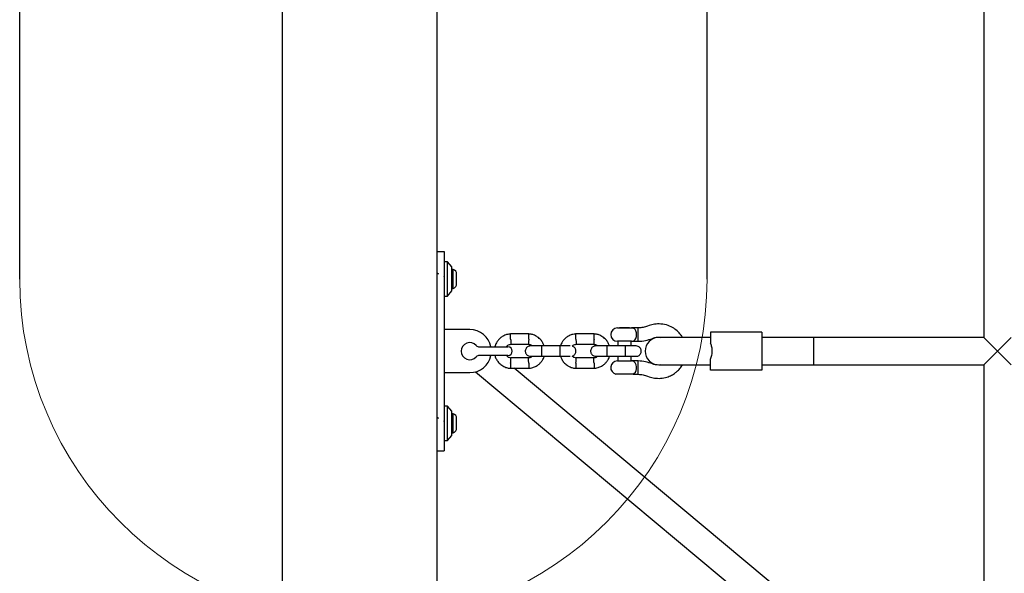
# Model space of a CAD drawing. Units: millimetres. Extents: x 15927 to 27528, y 25094 to 38026.
# Drawn here: x 20513 to 21086, y 29295 to 29618 of the extents above; entities that cross this region are included whole.
import ezdxf

# ---------------------------------------------------------------- set-up
doc = ezdxf.new("R2010")
doc.units = ezdxf.units.MM
doc.header["$LTSCALE"] = 200
doc.layers.add('OTWORY_MONTAŻOWE', color=1, linetype='Continuous')

msp = doc.modelspace()

# ---------------------------------------------------------------- linework, layer by layer
at = {"color": 7, "linetype": 'Continuous', "lineweight": 25}
for p, q in [((20665.96, 28641.51), (20665.96, 30438.33)), ((20755.96, 28641.51), (20755.96, 30392.13)), ((21073.96, 29741.66), (21073.96, 29432.66)), ((20755.96, 29482.64), (20759.96, 29482.64)), ((20759.96, 29482.64), (20759.96, 29473.93)), ((20761.96, 29476.66), (20759.96, 29476.66)), ((20759.96, 29473.93), (20759.96, 29375.4)), ((20764.46, 29473.66), (20761.96, 29476.66)), ((20761.96, 29466.66), (20761.96, 29476.66)), ((20764.46, 29466.66), (20764.46, 29473.66)), ((20756.01, 29469.67), (20755.96, 29469.51)), ((20760.06, 29467.81), (20759.96, 29468.1)), ((20761.96, 29456.66), (20761.96, 29466.66)), ((20765.33, 29472.16), (20764.46, 29472.16)), ((20764.46, 29459.66), (20764.46, 29466.66)), ((20765.33, 29461.16), (20765.33, 29472.16)), ((20767.29, 29463.86), (20767.29, 29469.46)), ((20764.46, 29461.16), (20765.33, 29461.16)), ((20759.96, 29456.66), (20761.96, 29456.66)), ((20761.96, 29456.66), (20764.46, 29459.66)), ((20860.82, 29438.13), (20869.09, 29438.13)), ((20862.11, 29438.2), (20862.04, 29438.13)), ((20866.38, 29438.2), (20862.11, 29438.2)), ((20867.8, 29438.2), (20866.38, 29438.2)), ((20867.87, 29438.13), (20867.8, 29438.2)), ((20872.96, 29438.13), (20869.09, 29438.13)), ((20872.96, 29430.4), (20872.96, 29438.13)), ((20774.96, 29437.16), (20759.96, 29437.16)), ((20809.38, 29434.66), (20798.53, 29434.66)), ((20847.38, 29434.66), (20836.53, 29434.66)), ((20884.88, 29432.8), (20885.62, 29432.66)), ((20884.97, 29432.66), (20884.96, 29432.66)), ((20908.57, 29432.66), (20884.97, 29432.66)), ((20914.96, 29432.66), (20908.57, 29432.66)), ((20914.96, 29435.66), (20914.96, 29429.26)), ((20944.96, 29435.66), (20914.96, 29435.66)), ((20944.96, 29435.66), (20944.96, 29413.66)), ((20949.99, 29432.66), (20944.96, 29432.66)), ((20958.47, 29432.66), (20949.99, 29432.66)), ((20959.44, 29432.66), (20958.47, 29432.66)), ((20967.93, 29432.66), (20959.44, 29432.66)), ((20974.96, 29432.66), (20967.93, 29432.66)), ((21073.96, 29432.66), (20974.96, 29432.66)), ((20974.96, 29432.66), (20974.96, 29416.66)), ((21081.96, 29424.66), (21073.96, 29432.66)), ((21089.96, 29432.66), (21081.96, 29424.66)), ((20780.55, 29427.16), (20789.66, 29427.16)), ((20789.66, 29427.16), (20797.16, 29427.16)), ((20798.72, 29428.66), (20809.09, 29428.66)), ((20827.29, 29427.66), (20816.71, 29427.66)), ((20827.21, 29427.66), (20818.23, 29427.66)), ((20836.72, 29428.66), (20847.09, 29428.66)), ((20865.29, 29427.66), (20854.71, 29427.66)), ((20861.11, 29427.66), (20856.23, 29427.66)), ((20869.09, 29430.4), (20860.82, 29430.4)), ((20861.11, 29430.4), (20861.11, 29427.66)), ((20868.8, 29427.66), (20868.8, 29430.4)), ((20869.09, 29430.4), (20872.96, 29430.4)), ((20789.66, 29422.16), (20780.55, 29422.16)), ((20797.16, 29422.16), (20789.66, 29422.16)), ((20809.2, 29420.67), (20798.83, 29420.67)), ((20816.71, 29421.66), (20827.29, 29421.66)), ((20847.2, 29420.67), (20836.83, 29420.67)), ((20854.71, 29421.66), (20865.29, 29421.66)), ((20861.11, 29421.66), (20861.11, 29418.93)), ((20868.8, 29418.93), (20868.8, 29421.66)), ((21073.96, 29416.66), (21081.96, 29424.66)), ((21081.96, 29424.66), (21089.96, 29416.66)), ((20860.82, 29418.93), (20869.09, 29418.93)), ((20872.96, 29418.93), (20869.09, 29418.93)), ((20872.96, 29412.33), (20872.96, 29418.93)), ((20885.62, 29416.66), (20884.88, 29416.53)), ((20884.96, 29416.66), (20884.97, 29416.66)), ((20884.97, 29416.66), (20908.57, 29416.66)), ((20908.57, 29416.66), (20914.96, 29416.66)), ((20914.96, 29413.66), (20914.96, 29420.07)), ((20944.96, 29416.66), (20949.99, 29416.66)), ((20949.99, 29416.66), (20958.47, 29416.66)), ((20958.47, 29416.66), (20959.44, 29416.66)), ((20959.44, 29416.66), (20967.93, 29416.66)), ((20967.93, 29416.66), (20974.96, 29416.66)), ((20974.96, 29416.66), (21073.96, 29416.66)), ((21073.96, 29416.66), (21073.96, 29109.66)), ((20759.96, 29412.16), (20774.96, 29412.16)), ((20778.23, 29412.6), (21073.96, 29165.77)), ((20798.53, 29414.67), (20809.38, 29414.67)), ((21073.96, 29186.61), (20800.72, 29414.67)), ((20836.53, 29414.67), (20847.38, 29414.67)), ((20860.01, 29411.29), (20859.96, 29411.2)), ((20867.45, 29411.2), (20859.96, 29411.2)), ((20869.96, 29411.2), (20867.45, 29411.2)), ((20869.96, 29411.2), (20872.96, 29411.2)), ((20872.96, 29411.2), (20872.96, 29412.33)), ((20944.96, 29413.66), (20914.96, 29413.66)), ((20761.96, 29392.66), (20759.96, 29392.66)), ((20764.46, 29389.66), (20761.96, 29392.66)), ((20761.96, 29382.66), (20761.96, 29392.66)), ((20764.46, 29382.66), (20764.46, 29389.66)), ((20765.33, 29388.16), (20764.46, 29388.16)), ((20765.33, 29377.16), (20765.33, 29388.16)), ((20756.01, 29385.67), (20755.96, 29385.51)), ((20760.06, 29383.81), (20759.96, 29384.1)), ((20761.96, 29372.66), (20761.96, 29382.66)), ((20764.46, 29375.66), (20764.46, 29382.66)), ((20767.29, 29379.86), (20767.29, 29385.46)), ((20759.96, 29375.4), (20759.96, 29366.69)), ((20761.96, 29372.66), (20764.46, 29375.66)), ((20764.46, 29377.16), (20765.33, 29377.16)), ((20759.96, 29372.66), (20761.96, 29372.66)), ((20755.96, 29366.69), (20759.96, 29366.69))]:
    msp.add_line(p, q, dxfattribs=at)
at = {"color": 7, "linetype": 'Continuous', "lineweight": 25, "flags": 128}
msp.add_lwpolyline([(20869.82, 29411.33), (20870.48, 29411.56), (20871.26, 29412.33), (20871.32, 29412.43), (20871.72, 29413.33), (20871.93, 29414.37), (20871.95, 29415.53), (20871.73, 29416.76), (20871.19, 29417.9), (20870.42, 29418.61), (20869.1, 29418.93), (20869.09, 29418.93), (20869.09, 29418.93)], dxfattribs=at)
at = {"color": 7, "linetype": 'Continuous', "lineweight": 25}
for centre, radius, start, end in [((20764.45, 29469.46), 2.84, 0, 72.0152), ((20764.45, 29463.86), 2.84, 287.9848, 0), ((20860.82, 29434.26), 3.87, 90, 270), ((20774.96, 29424.66), 12.5, 11.537, 90), ((20884.96, 29424.66), 8, 90, 270), ((20774.96, 29424.66), 5, 41.8103, 318.1897), ((20780.55, 29429.66), 2.5, 221.8103, 270), ((20797.16, 29424.66), 2.5, 0, 90), ((20774.96, 29424.66), 12.5, 270, 348.463), ((20780.55, 29419.66), 2.5, 90, 138.1897), ((20797.16, 29424.66), 2.5, 270, 0), ((20860.82, 29415.06), 3.87, 90, 257.8292), ((20764.45, 29385.46), 2.84, 0, 72.0152), ((20764.45, 29379.86), 2.84, 287.9848, 0)]:
    msp.add_arc(centre, radius, start, end, dxfattribs=at)
for points, knots in [([(20756.01, 29469.66), (20756.02, 29469.69), (20756.06, 29469.85), (20756.13, 29470.01), (20756.22, 29470.13), (20756.32, 29470.1), (20756.42, 29469.93), (20756.5, 29469.69), (20756.54, 29469.49), (20756.56, 29469.42)], [0, 0, 0, 0, 0.042172, 0.219557, 0.394425, 0.571761, 0.749324, 0.924237, 1, 1, 1, 1]), ([(20759.98, 29466.83), (20759.99, 29466.77), (20760.01, 29466.65), (20760.02, 29466.54), (20760.03, 29466.48)], [0, 0, 0, 0, 0.532937, 1, 1, 1, 1]), ([(20869.09, 29430.4), (20869.1, 29430.4), (20869.58, 29430.4), (20870.36, 29430.57), (20871.23, 29431.36), (20871.75, 29432.46), (20871.94, 29433.52), (20871.98, 29434.49), (20871.89, 29435.43), (20871.59, 29436.46), (20871.09, 29437.31), (20870.37, 29437.92), (20869.66, 29438.11), (20869.2, 29438.13), (20869.1, 29438.13), (20869.09, 29438.13)], [0, 0, 0, 0, 0.0009065, 0.1500895, 0.259984, 0.3705171, 0.4657823, 0.4996071, 0.5839165, 0.6680854, 0.755838, 0.8542254, 0.9686419, 0.9990935, 1, 1, 1, 1]), ([(20898.61, 29432.66), (20898.51, 29432.87), (20898.12, 29433.62), (20897.1, 29434.93), (20895.38, 29436.74), (20892.8, 29438.6), (20889.25, 29440.17), (20886.49, 29440.41), (20885.04, 29440.53)], [0, 0, 0, 0, 0.041509, 0.155237, 0.301867, 0.49707, 0.734176, 1, 1, 1, 1]), ([(20798.72, 29434.66), (20798.34, 29434.63), (20797.55, 29434.56), (20796.03, 29434.2), (20794.31, 29433.47), (20792.63, 29432.27), (20791.37, 29430.94), (20790.48, 29429.61), (20789.91, 29428.36), (20789.62, 29427.56), (20789.54, 29427.18), (20789.54, 29427.16)], [0, 0, 0, 0, 0.090617, 0.187591, 0.367646, 0.529647, 0.67357, 0.799399, 0.907115, 0.996704, 1, 1, 1, 1]), ([(20798.71, 29431.66), (20798.71, 29431.67), (20798.7, 29432.02), (20798.67, 29432.71), (20798.64, 29433.6), (20798.61, 29434.27), (20798.6, 29434.58), (20798.6, 29434.66), (20798.6, 29434.65), (20798.6, 29434.65)], [0, 0, 0, 0, 0.008575, 0.223298, 0.438019, 0.652713, 0.867367, 0.973519, 1, 1, 1, 1]), ([(20818.23, 29427.66), (20818.01, 29428.25), (20817.54, 29429.54), (20816.26, 29431.35), (20814.42, 29433.01), (20812.58, 29433.95), (20811.1, 29434.4), (20810.15, 29434.59), (20809.51, 29434.64), (20809.19, 29434.67)], [0, 0, 0, 0, 0.154701, 0.337398, 0.539915, 0.762223, 0.840957, 0.921906, 1, 1, 1, 1]), ([(20809.21, 29431.66), (20809.21, 29431.67), (20809.22, 29432.02), (20809.25, 29432.71), (20809.28, 29433.6), (20809.31, 29434.27), (20809.32, 29434.58), (20809.32, 29434.66), (20809.32, 29434.65), (20809.32, 29434.65)], [0, 0, 0, 0, 0.008575, 0.223306, 0.438036, 0.652739, 0.867401, 0.973557, 1, 1, 1, 1]), ([(20836.72, 29434.66), (20836.34, 29434.63), (20835.55, 29434.56), (20834.03, 29434.2), (20832.31, 29433.47), (20830.63, 29432.27), (20829.36, 29430.94), (20828.49, 29429.6), (20827.95, 29428.52), (20827.76, 29427.87), (20827.69, 29427.66)], [0, 0, 0, 0, 0.094528, 0.195688, 0.383516, 0.552509, 0.702645, 0.833905, 0.946271, 1, 1, 1, 1]), ([(20836.71, 29431.66), (20836.71, 29431.67), (20836.7, 29432.02), (20836.67, 29432.71), (20836.64, 29433.6), (20836.61, 29434.27), (20836.6, 29434.58), (20836.6, 29434.66), (20836.6, 29434.65), (20836.6, 29434.65)], [0, 0, 0, 0, 0.008575, 0.223298, 0.438019, 0.652713, 0.867367, 0.973519, 1, 1, 1, 1]), ([(20856.23, 29427.66), (20856.01, 29428.25), (20855.54, 29429.54), (20854.26, 29431.35), (20852.42, 29433.01), (20850.58, 29433.95), (20849.1, 29434.4), (20848.15, 29434.59), (20847.51, 29434.64), (20847.19, 29434.67)], [0, 0, 0, 0, 0.154701, 0.337398, 0.539915, 0.762223, 0.840957, 0.921906, 1, 1, 1, 1]), ([(20847.21, 29431.66), (20847.21, 29431.67), (20847.22, 29432.02), (20847.25, 29432.71), (20847.28, 29433.6), (20847.31, 29434.27), (20847.32, 29434.58), (20847.32, 29434.66), (20847.32, 29434.65), (20847.32, 29434.65)], [0, 0, 0, 0, 0.008575, 0.223306, 0.438036, 0.652739, 0.867401, 0.973557, 1, 1, 1, 1]), ([(20796.12, 29427.16), (20796.18, 29427.25), (20796.43, 29427.6), (20797.08, 29428.09), (20797.94, 29428.53), (20798.57, 29428.59), (20798.83, 29428.62)], [0, 0, 0, 0, 0.098976, 0.409286, 0.749874, 1, 1, 1, 1]), ([(20798.71, 29431.66), (20798.71, 29431.64), (20798.72, 29431.3), (20798.75, 29430.61), (20798.78, 29429.72), (20798.81, 29429.04), (20798.82, 29428.74), (20798.83, 29428.65), (20798.82, 29428.66), (20798.82, 29428.67)], [0, 0, 0, 0, 0.008578, 0.223386, 0.438195, 0.652991, 0.867739, 0.973924, 1, 1, 1, 1]), ([(20810.22, 29427.66), (20809.9, 29427.64), (20809.3, 29427.58), (20808.55, 29427.19), (20808.01, 29426.73), (20807.59, 29426.18), (20807.34, 29425.59), (20807.22, 29424.98), (20807.21, 29424.32), (20807.36, 29423.64), (20807.72, 29422.95), (20808.26, 29422.33), (20809.11, 29421.79), (20809.83, 29421.71), (20810.22, 29421.66)], [0, 0, 0, 0, 0.101895, 0.190609, 0.264804, 0.325235, 0.411571, 0.465521, 0.524723, 0.618755, 0.686668, 0.772356, 0.877462, 1, 1, 1, 1]), ([(20808.94, 29428.67), (20809.29, 29428.62), (20809.94, 29428.52), (20810.76, 29428.17), (20811.11, 29427.81), (20811.25, 29427.66)], [0, 0, 0, 0, 0.413971, 0.768584, 1, 1, 1, 1]), ([(20809.21, 29431.66), (20809.21, 29431.64), (20809.2, 29431.3), (20809.17, 29430.61), (20809.14, 29429.72), (20809.11, 29429.04), (20809.1, 29428.74), (20809.09, 29428.65), (20809.09, 29428.66), (20809.09, 29428.67)], [0, 0, 0, 0, 0.008575, 0.223309, 0.438042, 0.652763, 0.867436, 0.973585, 1, 1, 1, 1]), ([(20816.85, 29427.66), (20815.97, 29427.66), (20814.19, 29427.66), (20812, 29427.66), (20810.5, 29427.66), (20810.32, 29427.66), (20810.23, 29427.66)], [0, 0, 0, 0, 0.252143, 0.504248, 0.756353, 1, 1, 1, 1]), ([(20816.71, 29427.66), (20816.71, 29427.66), (20816.71, 29427.66), (20816.71, 29427.66), (20816.7, 29427.65), (20816.68, 29427.58), (20816.65, 29427.25), (20816.62, 29426.58), (20816.6, 29425.68), (20816.6, 29424.84), (20816.6, 29424), (20816.61, 29423.19), (20816.63, 29422.39), (20816.67, 29421.84), (20816.69, 29421.68), (20816.71, 29421.66), (20816.71, 29421.66), (20816.71, 29421.66)], [0, 0, 0, 0, 0.004287, 0.007532, 0.020515, 0.072606, 0.17788, 0.285229, 0.392559, 0.499869, 0.552939, 0.660235, 0.767535, 0.874875, 0.982214, 0.995713, 1, 1, 1, 1]), ([(20833.29, 29427.66), (20833.25, 29427.66), (20833.06, 29427.66), (20831.76, 29427.66), (20829.57, 29427.66), (20827.78, 29427.66), (20826.89, 29427.66)], [0, 0, 0, 0, 0.072373, 0.381522, 0.690672, 1, 1, 1, 1]), ([(20827.21, 29427.66), (20827.21, 29427.66), (20827.22, 29427.66), (20827.25, 29427.54), (20827.28, 29427.03), (20827.31, 29426.25), (20827.32, 29425.45), (20827.32, 29424.79), (20827.32, 29424.29), (20827.31, 29423.63), (20827.3, 29422.87), (20827.27, 29422.15), (20827.24, 29421.75), (20827.22, 29421.67), (20827.21, 29421.66), (20827.21, 29421.66)], [0, 0, 0, 0, 0.004286, 0.111621, 0.218955, 0.326276, 0.433577, 0.48664, 0.539698, 0.592756, 0.700028, 0.807313, 0.914638, 0.995714, 1, 1, 1, 1]), ([(20834.43, 29427.52), (20834.64, 29427.71), (20835.11, 29428.13), (20835.94, 29428.53), (20836.57, 29428.59), (20836.83, 29428.62)], [0, 0, 0, 0, 0.3041973, 0.705376, 1, 1, 1, 1]), ([(20834.53, 29421.8), (20834.57, 29421.8), (20834.88, 29421.85), (20835.37, 29422.15), (20835.91, 29422.59), (20836.32, 29423.15), (20836.58, 29423.74), (20836.7, 29424.35), (20836.71, 29425), (20836.56, 29425.69), (20836.2, 29426.39), (20835.65, 29426.99), (20835.03, 29427.43), (20834.57, 29427.5), (20834.43, 29427.52)], [0, 0, 0, 0, 0.015523, 0.122186, 0.21139, 0.284047, 0.387849, 0.452713, 0.523892, 0.636947, 0.718599, 0.821622, 0.947992, 1, 1, 1, 1]), ([(20836.71, 29431.66), (20836.71, 29431.64), (20836.72, 29431.3), (20836.75, 29430.61), (20836.78, 29429.72), (20836.81, 29429.04), (20836.82, 29428.74), (20836.83, 29428.65), (20836.82, 29428.66), (20836.82, 29428.67)], [0, 0, 0, 0, 0.008578, 0.223386, 0.438195, 0.652991, 0.867739, 0.973924, 1, 1, 1, 1]), ([(20848.22, 29427.66), (20847.9, 29427.64), (20847.3, 29427.58), (20846.55, 29427.19), (20846.01, 29426.73), (20845.59, 29426.18), (20845.34, 29425.59), (20845.22, 29424.98), (20845.21, 29424.32), (20845.36, 29423.64), (20845.72, 29422.95), (20846.26, 29422.33), (20847.11, 29421.79), (20847.83, 29421.71), (20848.22, 29421.66)], [0, 0, 0, 0, 0.101895, 0.190609, 0.264804, 0.325235, 0.411571, 0.465521, 0.524723, 0.618755, 0.686668, 0.772356, 0.877462, 1, 1, 1, 1]), ([(20846.94, 29428.67), (20847.29, 29428.62), (20847.94, 29428.52), (20848.76, 29428.17), (20849.11, 29427.81), (20849.25, 29427.66)], [0, 0, 0, 0, 0.413971, 0.768584, 1, 1, 1, 1]), ([(20847.21, 29431.66), (20847.21, 29431.64), (20847.2, 29431.3), (20847.17, 29430.61), (20847.14, 29429.72), (20847.11, 29429.04), (20847.1, 29428.74), (20847.09, 29428.65), (20847.09, 29428.66), (20847.09, 29428.67)], [0, 0, 0, 0, 0.008575, 0.223309, 0.438042, 0.652763, 0.867436, 0.973585, 1, 1, 1, 1]), ([(20854.85, 29427.66), (20853.97, 29427.66), (20852.19, 29427.66), (20850, 29427.66), (20848.5, 29427.66), (20848.32, 29427.66), (20848.23, 29427.66)], [0, 0, 0, 0, 0.252143, 0.504248, 0.756353, 1, 1, 1, 1]), ([(20854.71, 29427.66), (20854.71, 29427.66), (20854.71, 29427.66), (20854.71, 29427.66), (20854.7, 29427.65), (20854.68, 29427.58), (20854.65, 29427.25), (20854.62, 29426.58), (20854.6, 29425.68), (20854.6, 29424.84), (20854.6, 29424), (20854.61, 29423.19), (20854.63, 29422.39), (20854.67, 29421.84), (20854.69, 29421.68), (20854.71, 29421.66), (20854.71, 29421.66), (20854.71, 29421.66)], [0, 0, 0, 0, 0.004287, 0.007532, 0.020515, 0.072606, 0.17788, 0.285229, 0.392559, 0.499869, 0.552939, 0.660235, 0.767535, 0.874875, 0.982214, 0.995713, 1, 1, 1, 1]), ([(20871.7, 29427.66), (20871.59, 29427.66), (20871.37, 29427.66), (20869.8, 29427.66), (20867.56, 29427.66), (20865.78, 29427.66), (20864.89, 29427.66)], [0, 0, 0, 0, 0.249964, 0.499928, 0.749892, 1, 1, 1, 1]), ([(20865.21, 29427.66), (20865.21, 29427.66), (20865.22, 29427.66), (20865.25, 29427.54), (20865.28, 29427.03), (20865.31, 29426.25), (20865.32, 29425.45), (20865.32, 29424.79), (20865.32, 29424.29), (20865.31, 29423.63), (20865.3, 29422.87), (20865.27, 29422.15), (20865.24, 29421.75), (20865.22, 29421.67), (20865.21, 29421.66), (20865.21, 29421.66)], [0, 0, 0, 0, 0.004286, 0.111621, 0.218955, 0.326276, 0.433577, 0.48664, 0.539698, 0.592756, 0.700028, 0.807313, 0.914638, 0.995714, 1, 1, 1, 1]), ([(20871.7, 29421.66), (20872.02, 29421.69), (20872.62, 29421.75), (20873.37, 29422.14), (20873.91, 29422.6), (20874.32, 29423.15), (20874.58, 29423.74), (20874.7, 29424.35), (20874.71, 29425), (20874.56, 29425.69), (20874.2, 29426.38), (20873.66, 29427), (20872.81, 29427.54), (20872.09, 29427.62), (20871.7, 29427.66)], [0, 0, 0, 0, 0.101895, 0.190609, 0.264804, 0.325235, 0.411571, 0.465521, 0.524723, 0.618755, 0.686668, 0.772356, 0.877462, 1, 1, 1, 1]), ([(20914.96, 29420.07), (20915.29, 29420.82), (20915.96, 29422.34), (20916.13, 29425), (20915.83, 29427.4), (20915.22, 29428.71), (20914.96, 29429.26)], [0, 0, 0, 0, 0.266006, 0.531719, 0.802227, 1, 1, 1, 1]), ([(20789.57, 29422.11), (20789.6, 29421.99), (20789.75, 29421.23), (20790.4, 29419.83), (20791.65, 29417.98), (20793.5, 29416.32), (20795.34, 29415.37), (20796.82, 29414.93), (20797.77, 29414.74), (20798.41, 29414.69), (20798.73, 29414.66)], [0, 0, 0, 0, 0.029006, 0.185854, 0.361818, 0.556871, 0.770986, 0.846818, 0.924784, 1, 1, 1, 1]), ([(20798.98, 29420.66), (20798.63, 29420.71), (20797.97, 29420.8), (20796.95, 29421.28), (20796.44, 29421.83), (20796.13, 29422.16)], [0, 0, 0, 0, 0.322472, 0.598709, 1, 1, 1, 1]), ([(20798.71, 29417.67), (20798.71, 29417.69), (20798.71, 29417.71), (20798.71, 29417.77), (20798.72, 29417.99), (20798.74, 29418.52), (20798.77, 29419.29), (20798.8, 29420.06), (20798.82, 29420.54), (20798.83, 29420.7), (20798.83, 29420.67), (20798.83, 29420.67)], [0, 0, 0, 0, 0.008575, 0.015065, 0.041031, 0.145218, 0.355772, 0.570496, 0.785185, 0.999813, 1, 1, 1, 1]), ([(20811.31, 29421.66), (20811.17, 29421.53), (20810.75, 29421.16), (20809.98, 29420.8), (20809.35, 29420.74), (20809.09, 29420.71)], [0, 0, 0, 0, 0.241276, 0.678733, 1, 1, 1, 1]), ([(20809.21, 29417.67), (20809.21, 29417.69), (20809.2, 29418.03), (20809.17, 29418.72), (20809.14, 29419.61), (20809.11, 29420.29), (20809.1, 29420.59), (20809.09, 29420.68), (20809.09, 29420.66), (20809.09, 29420.66)], [0, 0, 0, 0, 0.008575, 0.223309, 0.438042, 0.652763, 0.867436, 0.973585, 1, 1, 1, 1]), ([(20809.2, 29414.66), (20809.58, 29414.7), (20810.37, 29414.77), (20811.89, 29415.13), (20813.61, 29415.85), (20815.29, 29417.06), (20816.55, 29418.39), (20817.43, 29419.72), (20817.96, 29420.81), (20818.16, 29421.46), (20818.22, 29421.66)], [0, 0, 0, 0, 0.094529, 0.195688, 0.383516, 0.55251, 0.702646, 0.833906, 0.946272, 1, 1, 1, 1]), ([(20810.23, 29421.66), (20810.32, 29421.66), (20810.5, 29421.66), (20812, 29421.66), (20814.19, 29421.66), (20815.97, 29421.66), (20816.85, 29421.66)], [0, 0, 0, 0, 0.243647, 0.495752, 0.747857, 1, 1, 1, 1]), ([(20826.89, 29421.66), (20827.78, 29421.66), (20829.57, 29421.66), (20831.76, 29421.66), (20833.06, 29421.66), (20833.25, 29421.66), (20833.29, 29421.66)], [0, 0, 0, 0, 0.309328, 0.618477, 0.927627, 1, 1, 1, 1]), ([(20827.69, 29421.66), (20827.91, 29421.08), (20828.38, 29419.79), (20829.66, 29417.98), (20831.5, 29416.32), (20833.34, 29415.37), (20834.82, 29414.93), (20835.77, 29414.74), (20836.41, 29414.69), (20836.73, 29414.66)], [0, 0, 0, 0, 0.154699, 0.337396, 0.539914, 0.762222, 0.840956, 0.921905, 1, 1, 1, 1]), ([(20836.98, 29420.66), (20836.63, 29420.71), (20835.97, 29420.81), (20835.1, 29421.19), (20834.71, 29421.6), (20834.53, 29421.8)], [0, 0, 0, 0, 0.384859, 0.714537, 1, 1, 1, 1]), ([(20836.71, 29417.67), (20836.71, 29417.69), (20836.71, 29417.71), (20836.71, 29417.77), (20836.72, 29417.99), (20836.74, 29418.52), (20836.77, 29419.29), (20836.8, 29420.06), (20836.82, 29420.54), (20836.83, 29420.7), (20836.83, 29420.67), (20836.83, 29420.67)], [0, 0, 0, 0, 0.008575, 0.015065, 0.041031, 0.145218, 0.355772, 0.570496, 0.785185, 0.999813, 1, 1, 1, 1]), ([(20849.31, 29421.66), (20849.17, 29421.53), (20848.75, 29421.16), (20847.98, 29420.8), (20847.35, 29420.74), (20847.09, 29420.71)], [0, 0, 0, 0, 0.241276, 0.678733, 1, 1, 1, 1]), ([(20847.21, 29417.67), (20847.21, 29417.69), (20847.2, 29418.03), (20847.17, 29418.72), (20847.14, 29419.61), (20847.11, 29420.29), (20847.1, 29420.59), (20847.09, 29420.68), (20847.09, 29420.66), (20847.09, 29420.66)], [0, 0, 0, 0, 0.008575, 0.223309, 0.438042, 0.652763, 0.867436, 0.973585, 1, 1, 1, 1]), ([(20847.2, 29414.66), (20847.58, 29414.7), (20848.37, 29414.77), (20849.89, 29415.13), (20851.61, 29415.85), (20853.29, 29417.06), (20854.55, 29418.39), (20855.43, 29419.72), (20855.96, 29420.81), (20856.16, 29421.46), (20856.22, 29421.66)], [0, 0, 0, 0, 0.094529, 0.195688, 0.383516, 0.55251, 0.702646, 0.833906, 0.946272, 1, 1, 1, 1]), ([(20848.23, 29421.66), (20848.32, 29421.66), (20848.5, 29421.66), (20850, 29421.66), (20852.19, 29421.66), (20853.97, 29421.66), (20854.85, 29421.66)], [0, 0, 0, 0, 0.243647, 0.495752, 0.747857, 1, 1, 1, 1]), ([(20864.89, 29421.66), (20865.78, 29421.66), (20867.56, 29421.66), (20869.8, 29421.66), (20871.37, 29421.66), (20871.59, 29421.66), (20871.7, 29421.66)], [0, 0, 0, 0, 0.250108, 0.500072, 0.750036, 1, 1, 1, 1]), ([(20798.71, 29417.67), (20798.71, 29417.66), (20798.71, 29417.63), (20798.71, 29417.57), (20798.7, 29417.36), (20798.68, 29416.83), (20798.65, 29416.05), (20798.62, 29415.28), (20798.6, 29414.8), (20798.6, 29414.65), (20798.6, 29414.67), (20798.6, 29414.67)], [0, 0, 0, 0, 0.008574, 0.015064, 0.041026, 0.1452, 0.355729, 0.570407, 0.785048, 0.999648, 1, 1, 1, 1]), ([(20809.21, 29417.67), (20809.21, 29417.66), (20809.22, 29417.31), (20809.25, 29416.62), (20809.28, 29415.73), (20809.31, 29415.06), (20809.32, 29414.75), (20809.32, 29414.67), (20809.32, 29414.68), (20809.32, 29414.68)], [0, 0, 0, 0, 0.008575, 0.223306, 0.438036, 0.652739, 0.867401, 0.973557, 1, 1, 1, 1]), ([(20836.71, 29417.67), (20836.71, 29417.66), (20836.71, 29417.63), (20836.71, 29417.57), (20836.7, 29417.36), (20836.68, 29416.83), (20836.65, 29416.05), (20836.62, 29415.28), (20836.6, 29414.8), (20836.6, 29414.65), (20836.6, 29414.67), (20836.6, 29414.67)], [0, 0, 0, 0, 0.008574, 0.015064, 0.041026, 0.1452, 0.355729, 0.570407, 0.785048, 0.999648, 1, 1, 1, 1]), ([(20847.21, 29417.67), (20847.21, 29417.66), (20847.22, 29417.31), (20847.25, 29416.62), (20847.28, 29415.73), (20847.31, 29415.06), (20847.32, 29414.75), (20847.32, 29414.67), (20847.32, 29414.68), (20847.32, 29414.68)], [0, 0, 0, 0, 0.008575, 0.223306, 0.438036, 0.652739, 0.867401, 0.973557, 1, 1, 1, 1]), ([(20885.04, 29408.8), (20886.29, 29408.89), (20888.61, 29409.06), (20891.6, 29410.17), (20893.81, 29411.43), (20895.59, 29412.83), (20897.24, 29414.47), (20898.14, 29415.91), (20898.61, 29416.66)], [0, 0, 0, 0, 0.228001, 0.423785, 0.577358, 0.691293, 0.837647, 1, 1, 1, 1]), ([(20756.01, 29385.66), (20756.02, 29385.69), (20756.06, 29385.85), (20756.13, 29386.01), (20756.22, 29386.13), (20756.32, 29386.1), (20756.42, 29385.93), (20756.5, 29385.69), (20756.54, 29385.49), (20756.56, 29385.42)], [0, 0, 0, 0, 0.042172, 0.219557, 0.394425, 0.571761, 0.749324, 0.924237, 1, 1, 1, 1]), ([(20759.98, 29382.83), (20759.99, 29382.77), (20760.01, 29382.65), (20760.02, 29382.54), (20760.03, 29382.48)], [0, 0, 0, 0, 0.532937, 1, 1, 1, 1])]:
    msp.add_open_spline(points, degree=3, knots=knots, dxfattribs=at)
for points in [[(20878.43, 29439.28), (20877.55, 29438.96), (20875.77, 29438.33), (20873.9, 29438.2), (20872.96, 29438.13)], [(20885.04, 29440.53), (20883.91, 29440.48), (20881.64, 29440.38), (20879.5, 29439.64), (20878.43, 29439.28)], [(20881.18, 29432.05), (20881.78, 29432.27), (20882.98, 29432.69), (20884.25, 29432.76), (20884.88, 29432.8)], [(20872.96, 29430.4), (20874.37, 29430.49), (20877.18, 29430.66), (20879.85, 29431.59), (20881.18, 29432.05)], [(20881.18, 29417.28), (20879.85, 29417.74), (20877.18, 29418.66), (20874.37, 29418.84), (20872.96, 29418.93)], [(20884.88, 29416.53), (20884.25, 29416.56), (20882.98, 29416.64), (20881.78, 29417.06), (20881.18, 29417.28)], [(20872.96, 29411.2), (20873.9, 29411.13), (20875.77, 29411), (20877.55, 29410.37), (20878.43, 29410.05)], [(20878.43, 29410.05), (20879.5, 29409.68), (20881.64, 29408.95), (20883.91, 29408.85), (20885.04, 29408.8)]]:
    msp.add_open_spline(points, degree=3, dxfattribs=at)
at = {"layer": 'OTWORY_MONTAŻOWE'}
for p, q in [((20513.02, 29466.51), (20513.02, 29896.51)), ((20913.02, 29466.51), (20913.02, 29896.51))]:
    msp.add_line(p, q, dxfattribs=at)
at = {"layer": 'OTWORY_MONTAŻOWE', "linetype": 'Continuous', "lineweight": 18}
msp.add_arc((20713.02, 29466.51), 200, 180, 0, dxfattribs=at)

doc.saveas('drawing.dxf')
